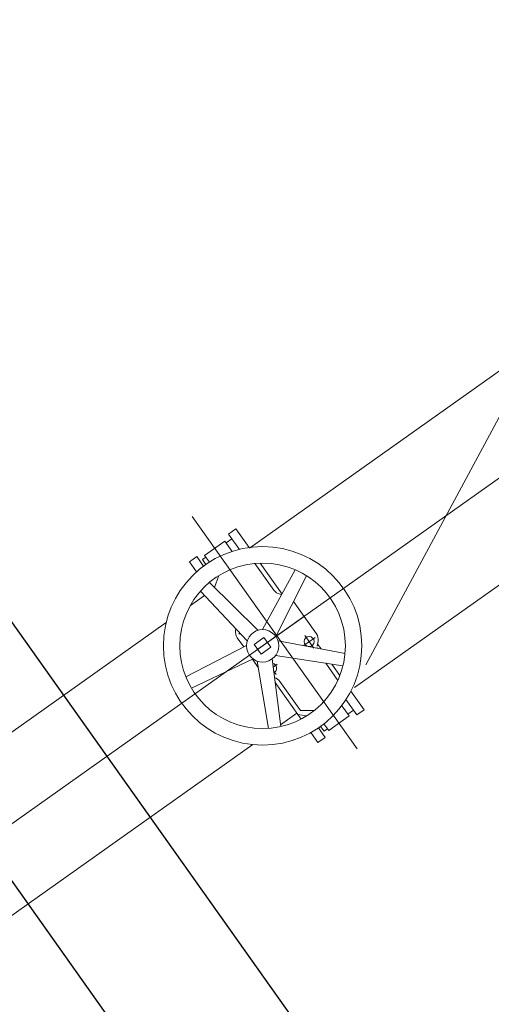
# Model space of a CAD drawing. Extents: x 5609890 to 5611425, y 5033781 to 5035130.
# Drawn here: x 5611135 to 5611136, y 5034589 to 5034591 of the extents above; entities that cross this region are included whole.
import ezdxf

# ---------------------------------------------------------------- set-up
doc = ezdxf.new("R2010")
doc.units = 0
doc.header["$LTSCALE"] = 99.9
doc.header["$MEASUREMENT"] = 0
doc.linetypes.add('DGN Style 4', pattern=[0.209467, 0.104668, -0.052334, 0.000130835, -0.052334])
doc.layers.add('m_objekt', color=7, linetype='Continuous', lineweight=0)
doc.layers.add('m_oprema', color=255, linetype='Continuous')

msp = doc.modelspace()

# ---------------------------------------------------------------- linework, layer by layer
at = {"layer": 'm_objekt', "color": 4, "linetype": 'Continuous', "lineweight": 30}
for p, q in [((5611133.7655, 5034591.2063), (5611138.3939, 5034584.6811)), ((5611133.6943, 5034590.788), (5611138.1492, 5034584.5075))]:
    msp.add_line(p, q, dxfattribs=at)
at = {"layer": 'm_oprema', "color": 7, "linetype": 'DGN Style 4', "lineweight": 0}
for p, q in [((5611135.1167, 5034589.9433), (5611135.9854, 5034590.5595)), ((5611135.3161, 5034589.7435), (5611134.9852, 5034590.21)), ((5611135.1004, 5034589.9317), (5611135.2097, 5034590.0093)), ((5611133.88, 5034589.0661), (5611135.1004, 5034589.9317))]:
    msp.add_line(p, q, dxfattribs=at)
at = {"layer": 'm_oprema', "color": 7, "linetype": 'Continuous', "lineweight": 0}
for p, q in [((5611135.6419, 5034590.5304), (5611135.1003, 5034590.1462)), ((5611135.6286, 5034590.4596), (5611135.3337, 5034589.9121)), ((5611135.8444, 5034590.2449), (5611135.3109, 5034589.8665)), ((5611135.0581, 5034590.1746), (5611135.0728, 5034590.185)), ((5611135.0994, 5034590.1474), (5611135.0728, 5034590.185)), ((5611135.08, 5034590.1437), (5611135.0581, 5034590.1746)), ((5611134.9945, 5034590.1294), (5611134.9798, 5034590.119)), ((5611134.9945, 5034590.1294), (5611135.0081, 5034590.1102)), ((5611134.9798, 5034590.119), (5611134.9941, 5034590.0989)), ((5611135.1656, 5034590.0542), (5611135.1216, 5034590.1162)), ((5611135.0097, 5034590.0513), (5611134.9817, 5034590.0315)), ((5611134.3298, 5034589.569), (5611134.933, 5034589.9969)), ((5611135.3303, 5034589.822), (5611135.3036, 5034589.8596)), ((5611135.3156, 5034589.8116), (5611135.2937, 5034589.8424)), ((5611135.1953, 5034589.8152), (5611135.1626, 5034589.792)), ((5611135.1971, 5034589.8127), (5611135.2037, 5034589.8033)), ((5611135.3156, 5034589.8116), (5611135.3303, 5034589.822)), ((5611135.2383, 5034589.7857), (5611135.252, 5034589.7665)), ((5611135.223, 5034589.7762), (5611135.2373, 5034589.7561)), ((5611135.252, 5034589.7665), (5611135.2373, 5034589.7561)), ((5611134.5033, 5034589.3243), (5611135.1066, 5034589.7523))]:
    msp.add_line(p, q, dxfattribs=at)
at = {"layer": 'm_oprema', "color": 7, "linetype": 'Continuous', "lineweight": 0, "ltscale": 0.025}
for p, q in [((5611135.051, 5034590.1603), (5611135.0103, 5034590.1314)), ((5611135.0657, 5034590.1397), (5611135.051, 5034590.1603)), ((5611135.0534, 5034590.1571), (5611135.0648, 5034590.1652)), ((5611135.0057, 5034590.1232), (5611135.0126, 5034590.1281)), ((5611135.0057, 5034590.1232), (5611135.0126, 5034590.1134)), ((5611135.0197, 5034590.1182), (5611135.0103, 5034590.1314)), ((5611135.111, 5034590.1155), (5611135.1489, 5034590.0621)), ((5611135.1921, 5034590.1028), (5611135.1266, 5034589.9828)), ((5611135.03, 5034590.0674), (5611135.0386, 5034590.0914)), ((5611135.1532, 5034589.9688), (5611135.2146, 5034590.091)), ((5611135.1171, 5034589.9814), (5611135.0199, 5034590.0775)), ((5611135.0017, 5034590.0597), (5611135.0956, 5034589.9604)), ((5611135.1652, 5034590.0534), (5611135.1619, 5034590.054)), ((5611135.1885, 5034590.0392), (5611135.2344, 5034589.9744)), ((5611135.0723, 5034589.9815), (5611135.0728, 5034589.9845)), ((5611135.0887, 5034589.9482), (5611135.0757, 5034589.9666)), ((5611135.0785, 5034589.9739), (5611135.0811, 5034589.9757)), ((5611135.1098, 5034589.9531), (5611135.1293, 5034589.967)), ((5611135.1293, 5034589.967), (5611135.1432, 5034589.9474)), ((5611135.2316, 5034589.9672), (5611135.209, 5034589.9512)), ((5611135.229, 5034589.9457), (5611135.2111, 5034589.971)), ((5611135.094, 5034589.9509), (5611134.9725, 5034589.8882)), ((5611135.1098, 5034589.9531), (5611135.1236, 5034589.9335)), ((5611135.1236, 5034589.9335), (5611135.1432, 5034589.9474)), ((5611135.2918, 5034589.935), (5611135.1574, 5034589.9602)), ((5611135.2378, 5034589.9595), (5611135.2361, 5034589.9494)), ((5611135.2368, 5034589.9537), (5611135.2437, 5034589.944)), ((5611134.9838, 5034589.8654), (5611135.1073, 5034589.924)), ((5611135.1179, 5034589.9071), (5611135.1062, 5034589.9235)), ((5611135.1631, 5034589.7883), (5611135.1455, 5034589.9239)), ((5611135.1524, 5034589.9306), (5611135.2875, 5034589.91)), ((5611135.1159, 5034589.9196), (5611135.138, 5034589.7847)), ((5611135.1476, 5034589.9076), (5611135.1555, 5034589.9132)), ((5611135.2774, 5034589.881), (5611135.2531, 5034589.9153)), ((5611135.2655, 5034589.9134), (5611135.2815, 5034589.8908)), ((5611135.154, 5034589.8925), (5611135.1486, 5034589.9001)), ((5611135.1516, 5034589.8768), (5611135.1971, 5034589.8127)), ((5611135.2026, 5034589.8205), (5611135.1612, 5034589.8789)), ((5611135.2852, 5034589.8302), (5611135.2998, 5034589.8096)), ((5611135.1971, 5034589.8127), (5611135.2148, 5034589.8097)), ((5611135.2026, 5034589.8205), (5611135.2302, 5034589.8206)), ((5611135.2998, 5034589.8096), (5611135.259, 5034589.7807)), ((5611135.2975, 5034589.8129), (5611135.3089, 5034589.821)), ((5611135.2498, 5034589.7791), (5611135.2428, 5034589.7888)), ((5611135.2496, 5034589.7939), (5611135.259, 5034589.7807)), ((5611135.2498, 5034589.7791), (5611135.2567, 5034589.784))]:
    msp.add_line(p, q, dxfattribs=at)
at = {"layer": 'm_oprema', "color": 7, "linetype": 'Continuous', "lineweight": 0, "ltscale": 0.025, "extrusion": (0, 0, -1)}
for centre, radius in [((-5611135.1265, 5034589.9503), 0.199), ((-5611135.1265, 5034589.9503), 0.166), ((-5611135.1265, 5034589.9503), 0.0325), ((-5611135.2198, 5034589.9588), 0.01)]:
    msp.add_circle(centre, radius, dxfattribs=at)
for centre, radius, start, end in [((-5611135.1652, 5034590.0737), 0.02, 279.6511, 324.6514), ((-5611135.092, 5034589.9782), 0.02, 324.6511, 9.6511), ((-5611135.2181, 5034589.9629), 0.02, 144.6511, 189.6511), ((-5611135.2558, 5034589.946), 0.02, 358.627, 9.7508), ((-5611135.1447, 5034589.9056), 0.01, 100.9778, 244.2474), ((-5611135.1449, 5034589.8673), 0.02, 105.9225, 144.6513)]:
    msp.add_arc(centre, radius, start, end, dxfattribs=at)

doc.saveas('drawing.dxf')
